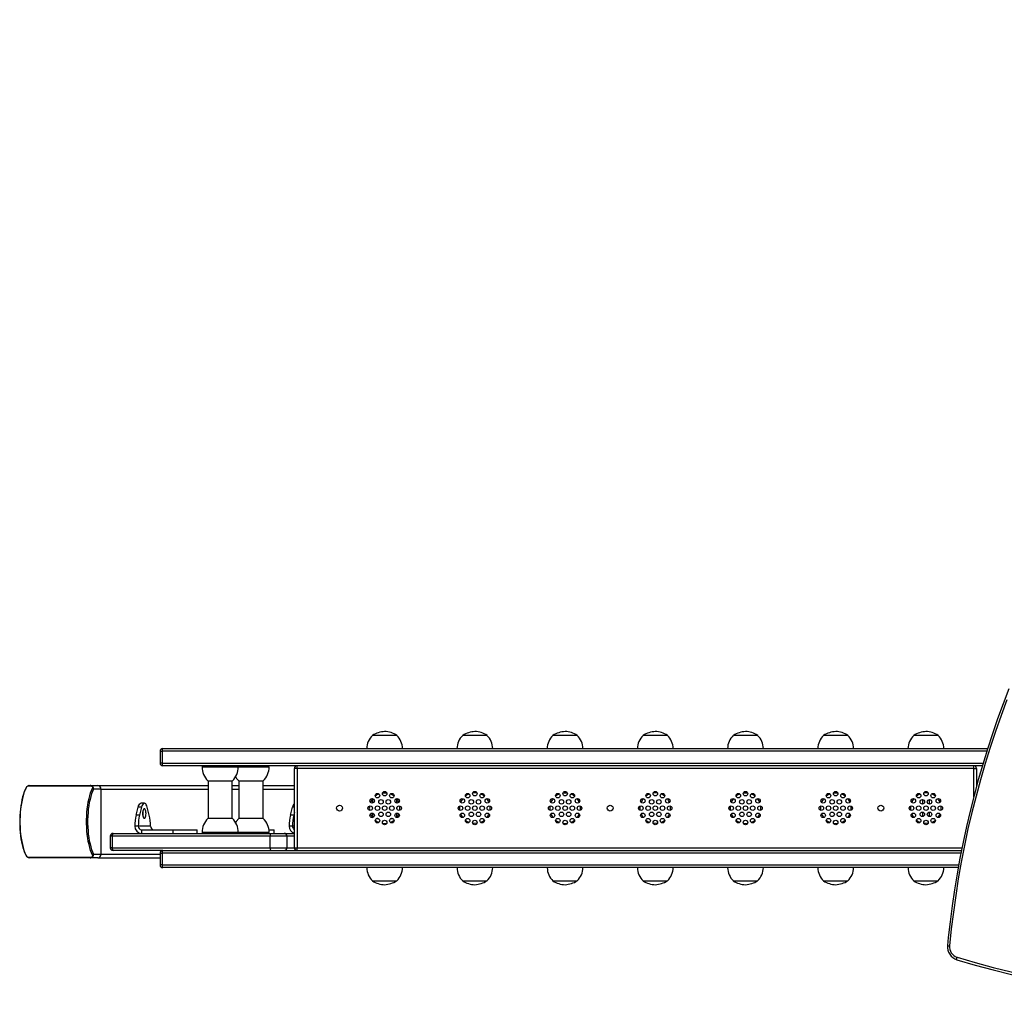
# Model space of a CAD drawing. Units: inches. Extents: x -324 to 773, y -47 to 584.
# Drawn here: x 104 to 213, y 161 to 270 of the extents above; entities that cross this region are included whole.
import ezdxf

# ---------------------------------------------------------------- set-up
doc = ezdxf.new("R2010")
doc.units = ezdxf.units.IN
doc.header["$MEASUREMENT"] = 0
doc.layers.add('VP-DIM', color=7, linetype='Continuous')
doc.layers.add('VP-EQ', color=7, linetype='Continuous', true_color=0x8a3492, plot=False)
doc.styles.get("Standard").update_dxf_attribs({"font": 'arial.ttf'})
doc.dimstyles.get("Standard").update_dxf_attribs({"dimtxt": 14, "dimasz": 20, "dimexe": 20, "dimexo": 50, "dimgap": 20, "dimtad": 0, "dimdec": 0, "dimzin": 0, "dimdsep": 46, "dimtxsty": 'Standard', "dimcen": -0.09, "dimadec": 0, "dimazin": 0, "dimtfac": 1, "dimtdec": 4, "dimtofl": 0, "dimtmove": 0, "dimatfit": 3, "dimfxl": 70, "dimfxlon": 1, "dimtolj": 1, "dimtzin": 0, "dimarcsym": 0})

# ---------------------------------------------------------------- blocks, each defined once
blk = doc.blocks.new('*D11')
at = {"layer": 'Defpoints', "color": 0}
for p in [(603.03, 564.05), (603.03, 250.42), (-46.39, 182.25)]:
    blk.add_point(p, dxfattribs=at)
at = {"layer": 'VP-DIM', "color": 0, "lineweight": -2}
for p, q in [((-46.39, 494.05), (-46.39, 584.05)), ((603.03, 494.05), (603.03, 584.05)), ((-26.39, 564.05), (242.81, 564.05)), ((583.03, 564.05), (313.82, 564.05))]:
    blk.add_line(p, q, dxfattribs=at)
at = {"layer": 'VP-DIM', "color": 0}
for points in [[(-26.39, 567.39), (-26.39, 560.72), (-46.39, 564.05)], [(583.03, 560.72), (583.03, 567.39), (603.03, 564.05)]]:
    blk.add_solid(points, dxfattribs=at)
at = {"layer": 'VP-DIM', "color": 0, "insert": (278.32, 564.05), "char_height": 14, "attachment_point": 5}
blk.add_mtext('\\A1;649', dxfattribs=at)
blk = doc.blocks.new('*D12')
at = {"layer": 'Defpoints', "color": 0}
for p in [(453.44, 495.42), (453.44, 253.86), (104.24, 180.68)]:
    blk.add_point(p, dxfattribs=at)
at = {"layer": 'VP-DIM', "color": 0, "lineweight": -2}
for p, q in [((104.24, 425.42), (104.24, 515.42)), ((453.44, 425.42), (453.44, 515.42)), ((124.24, 495.42), (243.38, 495.42)), ((433.44, 495.42), (314.29, 495.42))]:
    blk.add_line(p, q, dxfattribs=at)
at = {"layer": 'VP-DIM', "color": 0}
for points in [[(124.24, 498.75), (124.24, 492.09), (104.24, 495.42)], [(433.44, 492.09), (433.44, 498.75), (453.44, 495.42)]]:
    blk.add_solid(points, dxfattribs=at)
at = {"layer": 'VP-DIM', "color": 0, "insert": (278.84, 495.42), "char_height": 14, "attachment_point": 5}
blk.add_mtext('\\A1;349', dxfattribs=at)
blk = doc.blocks.new('1721')
at = {"color": 7, "linetype": 'Continuous', "lineweight": 25}
for p, q in [((242.29, 263.63), (239.59, 263.63)), ((242.29, 263.63), (239.59, 263.63)), ((252.29, 263.63), (249.59, 263.63)), ((252.29, 263.63), (249.59, 263.63)), ((262.29, 263.63), (259.59, 263.63)), ((262.29, 263.63), (259.59, 263.63)), ((272.29, 263.63), (269.59, 263.63)), ((272.29, 263.63), (269.59, 263.63)), ((282.29, 263.63), (279.59, 263.63)), ((282.29, 263.63), (279.59, 263.63)), ((292.29, 263.63), (289.59, 263.63)), ((292.29, 263.63), (289.59, 263.63)), ((302.29, 263.63), (299.59, 263.63)), ((302.29, 263.63), (299.59, 263.63)), ((216.34, 262.17), (307.78, 262.17)), ((216.04, 261.87), (216.04, 260.57)), ((216.04, 261.87), (216.27, 261.87)), ((216.27, 261.87), (216.27, 260.57)), ((307.68, 261.87), (216.27, 261.87)), ((216.27, 260.57), (216.04, 260.57)), ((216.27, 260.57), (307.28, 260.57)), ((307.19, 260.27), (216.34, 260.27)), ((220.7, 260.25), (220.7, 260.15)), ((220.7, 260.25), (224.7, 260.25)), ((220.7, 260.15), (224.7, 260.15)), ((224.7, 260.15), (224.7, 260.25)), ((224.7, 260.25), (228.11, 260.25)), ((224.7, 260.15), (228.11, 260.15)), ((228.11, 260.25), (228.12, 260.25)), ((228.11, 260.15), (228.12, 260.15)), ((228.12, 260.15), (228.12, 260.25)), ((230.94, 251.17), (230.94, 259.97)), ((231.24, 259.97), (230.94, 259.97)), ((231.24, 259.97), (231.24, 260.27)), ((306.24, 259.97), (231.24, 259.97)), ((231.24, 259.97), (231.24, 251.17)), ((306.24, 259.97), (306.24, 260.27)), ((306.24, 259.97), (306.54, 259.97)), ((306.24, 256.84), (306.24, 259.97)), ((306.54, 259.97), (306.54, 257.96)), ((208.37, 258), (201.37, 258)), ((201.52, 258.07), (208.28, 258.07)), ((208.28, 258.07), (209.14, 258.07)), ((209.51, 257.67), (208.66, 257.67)), ((209.14, 258.07), (221.36, 258.07)), ((209.51, 250.47), (209.51, 257.67)), ((209.51, 257.67), (221.36, 257.67)), ((221.35, 258.59), (224.05, 258.59)), ((221.36, 258.6), (221.36, 254.42)), ((224.05, 254.42), (224.05, 258.6)), ((224.05, 258.07), (224.78, 258.07)), ((224.05, 257.67), (224.78, 257.67)), ((224.77, 258.59), (227.47, 258.59)), ((224.78, 258.6), (224.78, 254.42)), ((227.47, 254.42), (227.47, 258.6)), ((227.47, 258.59), (227.47, 258.59)), ((227.47, 258.07), (230.94, 258.07)), ((227.47, 257.67), (230.94, 257.67)), ((239.61, 256.61), (239.61, 256.13)), ((240.7, 257.25), (240.94, 257.27)), ((240.94, 257.27), (241.17, 257.25)), ((242.3, 256.12), (242.3, 256.59)), ((260.7, 257.25), (260.94, 257.27)), ((260.94, 257.27), (261.17, 257.25)), ((280.7, 257.25), (280.94, 257.27)), ((280.94, 257.27), (281.17, 257.25)), ((290.7, 257.25), (290.94, 257.27)), ((290.94, 257.27), (291.17, 257.25)), ((300.54, 256.51), (300.54, 256.01)), ((301.34, 256.01), (301.34, 256.51)), ((213.39, 254.79), (213.62, 255.67)), ((214, 255.67), (213.62, 255.67)), ((214, 255.67), (213.76, 254.79)), ((214.31, 256.12), (213.93, 256.12)), ((214.85, 254.79), (214.62, 255.67)), ((230.49, 254.79), (230.72, 255.67)), ((230.94, 255.67), (230.72, 255.67)), ((242.3, 255.5), (242.3, 255.64)), ((213.76, 254.79), (213.39, 254.79)), ((224.05, 254.43), (221.35, 254.43)), ((227.47, 254.43), (224.77, 254.43)), ((230.87, 254.79), (230.49, 254.79)), ((230.94, 255.07), (230.87, 254.79)), ((239.61, 255.01), (239.61, 254.53)), ((240.19, 254.43), (240.09, 254.43)), ((241.79, 254.43), (241.69, 254.43)), ((242.3, 254.55), (242.3, 255.02)), ((300.54, 255.13), (300.54, 254.63)), ((301.34, 254.63), (301.34, 255.13)), ((213.62, 253.57), (213.25, 253.57)), ((213.62, 253.57), (213.25, 253.57)), ((213.25, 253.57), (213.25, 253.57)), ((214.99, 253.57), (213.62, 253.57)), ((213.62, 253.57), (213.62, 253.57)), ((214.99, 253.57), (214.99, 253.57)), ((230.72, 253.57), (230.35, 253.57)), ((230.72, 253.57), (230.35, 253.57)), ((230.35, 253.57), (230.35, 253.57)), ((230.72, 253.57), (230.72, 253.57)), ((230.94, 253.57), (230.72, 253.57)), ((250.94, 253.87), (250.7, 253.89)), ((251.17, 253.89), (250.94, 253.87)), ((270.94, 253.87), (270.7, 253.89)), ((271.17, 253.89), (270.94, 253.87)), ((300.94, 253.87), (300.7, 253.89)), ((301.17, 253.89), (300.94, 253.87)), ((210.53, 252.47), (210.53, 251.17)), ((210.75, 252.47), (210.53, 252.47)), ((228.25, 252.47), (210.75, 252.47)), ((210.75, 252.47), (210.75, 251.17)), ((210.83, 252.77), (228.32, 252.77)), ((214, 253.17), (214, 252.77)), ((214, 253.17), (217.48, 253.17)), ((217.48, 253.17), (220.16, 253.17)), ((217.48, 252.77), (217.48, 253.17)), ((220.16, 252.77), (220.16, 253.17)), ((220.7, 252.87), (220.7, 252.77)), ((224.7, 252.87), (220.7, 252.87)), ((224.7, 252.77), (224.7, 252.87)), ((228.12, 252.87), (224.7, 252.87)), ((228.09, 253.17), (228.71, 253.17)), ((228.12, 252.77), (228.12, 252.87)), ((228.25, 251.17), (228.25, 252.47)), ((230.11, 252.47), (228.25, 252.47)), ((228.32, 252.77), (229.81, 252.77)), ((228.71, 252.77), (228.71, 253.17)), ((229.81, 252.77), (230.94, 252.77)), ((230.11, 252.47), (230.11, 251.17)), ((230.94, 252.47), (230.11, 252.47)), ((210.75, 251.17), (210.53, 251.17)), ((210.75, 251.17), (228.25, 251.17)), ((228.25, 251.17), (230.11, 251.17)), ((230.11, 251.17), (230.94, 251.17)), ((230.94, 251.17), (231.24, 251.17)), ((231.24, 250.87), (231.24, 251.17)), ((231.24, 251.17), (304.93, 251.17)), ((201.37, 250.14), (208.37, 250.14)), ((208.28, 250.07), (201.52, 250.07)), ((209.14, 250.07), (208.28, 250.07)), ((208.66, 250.47), (209.51, 250.47)), ((209.14, 250.07), (216.04, 250.07)), ((209.51, 250.47), (216.04, 250.47)), ((216.34, 250.87), (210.83, 250.87)), ((216.04, 250.57), (216.04, 249.27)), ((216.04, 250.57), (216.27, 250.57)), ((216.27, 250.57), (216.27, 249.27)), ((304.82, 250.57), (216.27, 250.57)), ((216.34, 250.87), (304.87, 250.87)), ((216.27, 249.27), (216.04, 249.27)), ((216.27, 249.27), (304.57, 249.27)), ((304.52, 248.97), (216.34, 248.97)), ((239.59, 247.51), (242.29, 247.51)), ((239.59, 247.51), (242.29, 247.51)), ((249.59, 247.51), (252.29, 247.51)), ((249.59, 247.51), (252.29, 247.51)), ((259.59, 247.51), (262.29, 247.51)), ((259.59, 247.51), (262.29, 247.51)), ((269.59, 247.51), (272.29, 247.51)), ((269.59, 247.51), (272.29, 247.51)), ((279.59, 247.51), (282.29, 247.51)), ((279.59, 247.51), (282.29, 247.51)), ((289.59, 247.51), (292.29, 247.51)), ((289.59, 247.51), (292.29, 247.51)), ((299.59, 247.51), (302.29, 247.51)), ((299.59, 247.51), (302.29, 247.51))]:
    blk.add_line(p, q, dxfattribs=at)
at = {"color": 7, "linetype": 'Continuous', "lineweight": 25, "flags": 128}
for points in [[(310.14, 268.8), (309.5, 267.14), (308.89, 265.48), (308.31, 263.8), (307.76, 262.11), (307.23, 260.41), (306.74, 258.7), (306.27, 256.98), (305.84, 255.25), (305.43, 253.52), (305.05, 251.78), (304.71, 250.03), (304.39, 248.27), (304.1, 246.52), (303.85, 244.75), (303.62, 242.98), (303.42, 241.21), (303.34, 240.34)], [(309.91, 267.58), (309.26, 265.83), (308.64, 264.07), (308.05, 262.29), (307.5, 260.51), (306.98, 258.71), (306.49, 256.9), (306.03, 255.09), (305.6, 253.26), (305.21, 251.43), (304.85, 249.59), (304.53, 247.75), (304.24, 245.89), (303.98, 244.04), (303.75, 242.18), (303.56, 240.31)], [(224.41, 259.06), (224.53, 258.86), (224.77, 258.59)], [(201.15, 257.76), (201.09, 257.64), (200.99, 257.38), (200.9, 257.11), (200.81, 256.81), (200.73, 256.5), (200.67, 256.17), (200.61, 255.83), (200.56, 255.47), (200.53, 255.11), (200.5, 254.74), (200.49, 254.36), (200.49, 253.99), (200.49, 253.61), (200.51, 253.24), (200.54, 252.87), (200.58, 252.51), (200.63, 252.16), (200.69, 251.82), (200.76, 251.5), (200.84, 251.2), (200.93, 250.91), (201.03, 250.65), (201.13, 250.42), (201.15, 250.38)], [(201.18, 257.79), (201.07, 257.54), (200.96, 257.26), (200.87, 256.95), (200.78, 256.62), (200.71, 256.26), (200.64, 255.89), (200.59, 255.5), (200.55, 255.1), (200.53, 254.69), (200.51, 254.28), (200.51, 253.86), (200.53, 253.45), (200.55, 253.04), (200.59, 252.64), (200.64, 252.25), (200.71, 251.88), (200.78, 251.52), (200.87, 251.19), (200.96, 250.88), (201.07, 250.6), (201.18, 250.34)], [(208.57, 250.34), (208.45, 250.6), (208.35, 250.88), (208.25, 251.19), (208.17, 251.52), (208.09, 251.88), (208.03, 252.25), (207.98, 252.64), (207.94, 253.04), (207.91, 253.45), (207.9, 253.86), (207.9, 254.28), (207.91, 254.69), (207.94, 255.1), (207.98, 255.5), (208.03, 255.89), (208.09, 256.26), (208.17, 256.62), (208.25, 256.95), (208.35, 257.26), (208.45, 257.54), (208.57, 257.79)], [(208.66, 257.67), (208.55, 257.42), (208.45, 257.15), (208.36, 256.85), (208.28, 256.53), (208.2, 256.19), (208.14, 255.83), (208.09, 255.45), (208.06, 255.07), (208.03, 254.67), (208.02, 254.27), (208.02, 253.87), (208.03, 253.47), (208.06, 253.07), (208.09, 252.68), (208.14, 252.31), (208.2, 251.95), (208.28, 251.61), (208.36, 251.28), (208.45, 250.99), (208.55, 250.71), (208.66, 250.47)], [(208.57, 257.79), (208.58, 257.86), (208.58, 257.89), (208.57, 257.92), (208.55, 257.94), (208.53, 257.96), (208.49, 257.98), (208.43, 258), (208.37, 258)], [(213.62, 255.67), (213.67, 255.82), (213.73, 255.95), (213.79, 256.04), (213.86, 256.1), (213.93, 256.12)], [(214.62, 255.67), (214.57, 255.82), (214.51, 255.95), (214.45, 256.04), (214.38, 256.1), (214.31, 256.12), (214.24, 256.1), (214.17, 256.04), (214.1, 255.95), (214.04, 255.82), (214, 255.67)], [(214.31, 254.44), (214.35, 254.46), (214.4, 254.51), (214.43, 254.6), (214.46, 254.71), (214.48, 254.83), (214.49, 254.97), (214.48, 255.1), (214.46, 255.23), (214.43, 255.34), (214.4, 255.42), (214.35, 255.48), (214.31, 255.49), (214.26, 255.48), (214.22, 255.42), (214.18, 255.34), (214.15, 255.23), (214.13, 255.1), (214.13, 254.97), (214.13, 254.83), (214.15, 254.71), (214.18, 254.6), (214.22, 254.51), (214.26, 254.46), (214.31, 254.44)], [(224.77, 254.43), (224.47, 254.08), (224.42, 253.96)], [(208.37, 250.14), (208.46, 250.15), (208.5, 250.16), (208.53, 250.18), (208.55, 250.2), (208.57, 250.22), (208.58, 250.25), (208.58, 250.3), (208.57, 250.34)], [(304.38, 238.76), (304.37, 238.76), (304.36, 238.78), (304.35, 238.8), (304.35, 238.84), (304.35, 238.88), (304.36, 238.93), (304.37, 238.99), (304.38, 239.04)]]:
    blk.add_lwpolyline(points, dxfattribs=at)
at = {"color": 7, "linetype": 'Continuous', "lineweight": 25}
for centre, radius in [((239.55, 256.37), 0.25), ((240.14, 256.95), 0.25), ((240.54, 256.26), 0.25), ((240.94, 257.17), 0.25), ((241.34, 256.26), 0.25), ((241.74, 256.95), 0.25), ((242.32, 256.37), 0.25), ((249.55, 256.37), 0.25), ((250.14, 256.95), 0.25), ((250.54, 256.26), 0.25), ((250.94, 257.17), 0.25), ((251.34, 256.26), 0.25), ((251.74, 256.95), 0.25), ((252.32, 256.37), 0.25), ((259.55, 256.37), 0.25), ((260.14, 256.95), 0.25), ((260.54, 256.26), 0.25), ((260.94, 257.17), 0.25), ((261.34, 256.26), 0.25), ((261.74, 256.95), 0.25), ((262.32, 256.37), 0.25), ((269.55, 256.37), 0.25), ((270.14, 256.95), 0.25), ((270.54, 256.26), 0.25), ((270.94, 257.17), 0.25), ((271.34, 256.26), 0.25), ((271.74, 256.95), 0.25), ((272.32, 256.37), 0.25), ((279.55, 256.37), 0.25), ((280.14, 256.95), 0.25), ((280.54, 256.26), 0.25), ((280.94, 257.17), 0.25), ((281.34, 256.26), 0.25), ((281.74, 256.95), 0.25), ((282.32, 256.37), 0.25), ((289.55, 256.37), 0.25), ((290.14, 256.95), 0.25), ((290.54, 256.26), 0.25), ((290.94, 257.17), 0.25), ((291.34, 256.26), 0.25), ((291.74, 256.95), 0.25), ((292.32, 256.37), 0.25), ((299.55, 256.37), 0.25), ((300.14, 256.95), 0.25), ((300.54, 256.26), 0.25), ((300.94, 257.17), 0.25), ((301.34, 256.26), 0.25), ((301.74, 256.95), 0.25), ((302.32, 256.37), 0.25), ((235.94, 255.57), 0.325), ((239.34, 255.57), 0.25), ((240.14, 255.57), 0.25), ((240.94, 255.57), 0.25), ((241.74, 255.57), 0.25), ((242.54, 255.57), 0.25), ((249.34, 255.57), 0.25), ((250.14, 255.57), 0.25), ((250.94, 255.57), 0.25), ((251.74, 255.57), 0.25), ((252.54, 255.57), 0.25), ((259.34, 255.57), 0.25), ((260.14, 255.57), 0.25), ((260.94, 255.57), 0.25), ((261.74, 255.57), 0.25), ((262.54, 255.57), 0.25), ((265.94, 255.57), 0.325), ((269.34, 255.57), 0.25), ((270.14, 255.57), 0.25), ((270.94, 255.57), 0.25), ((271.74, 255.57), 0.25), ((272.54, 255.57), 0.25), ((279.34, 255.57), 0.25), ((280.14, 255.57), 0.25), ((280.94, 255.57), 0.25), ((281.74, 255.57), 0.25), ((282.54, 255.57), 0.25), ((289.34, 255.57), 0.25), ((290.14, 255.57), 0.25), ((290.94, 255.57), 0.25), ((291.74, 255.57), 0.25), ((292.54, 255.57), 0.25), ((295.94, 255.57), 0.325), ((299.34, 255.57), 0.25), ((300.14, 255.57), 0.25), ((300.94, 255.57), 0.25), ((301.74, 255.57), 0.25), ((302.54, 255.57), 0.25), ((239.55, 254.77), 0.25), ((240.14, 254.18), 0.25), ((240.54, 254.88), 0.25), ((241.34, 254.88), 0.25), ((241.74, 254.18), 0.25), ((242.32, 254.77), 0.25), ((249.55, 254.77), 0.25), ((250.14, 254.18), 0.25), ((250.54, 254.88), 0.25), ((251.34, 254.88), 0.25), ((251.74, 254.18), 0.25), ((252.32, 254.77), 0.25), ((259.55, 254.77), 0.25), ((260.14, 254.18), 0.25), ((260.54, 254.88), 0.25), ((261.34, 254.88), 0.25), ((261.74, 254.18), 0.25), ((262.32, 254.77), 0.25), ((269.55, 254.77), 0.25), ((270.14, 254.18), 0.25), ((270.54, 254.88), 0.25), ((271.34, 254.88), 0.25), ((271.74, 254.18), 0.25), ((272.32, 254.77), 0.25), ((279.55, 254.77), 0.25), ((280.14, 254.18), 0.25), ((280.54, 254.88), 0.25), ((281.34, 254.88), 0.25), ((281.74, 254.18), 0.25), ((282.32, 254.77), 0.25), ((289.55, 254.77), 0.25), ((290.14, 254.18), 0.25), ((290.54, 254.88), 0.25), ((291.34, 254.88), 0.25), ((291.74, 254.18), 0.25), ((292.32, 254.77), 0.25), ((299.55, 254.77), 0.25), ((300.14, 254.18), 0.25), ((300.54, 254.88), 0.25), ((301.34, 254.88), 0.25), ((301.74, 254.18), 0.25), ((302.32, 254.77), 0.25), ((240.94, 253.97), 0.25), ((250.94, 253.97), 0.25), ((260.94, 253.97), 0.25), ((270.94, 253.97), 0.25), ((280.94, 253.97), 0.25), ((290.94, 253.97), 0.25), ((300.94, 253.97), 0.25)]:
    blk.add_circle(centre, radius, dxfattribs=at)
for centre, radius, start, end in [((241.02, 262.13), 2.07, 133.7458, 178.9345), ((241.08, 261.29), 2.77, 92.8746, 122.4607), ((240.81, 261.32), 2.75, 57.3854, 87.2793), ((240.88, 262.14), 2.04, 0.6676, 46.5184), ((251.02, 262.13), 2.07, 133.7458, 178.9345), ((251.08, 261.29), 2.77, 92.8746, 122.4607), ((250.81, 261.32), 2.75, 57.3854, 87.2793), ((250.88, 262.14), 2.04, 0.6676, 46.5184), ((261.02, 262.13), 2.07, 133.7458, 178.9345), ((261.08, 261.29), 2.77, 92.8746, 122.4607), ((260.81, 261.32), 2.75, 57.3854, 87.2793), ((260.88, 262.14), 2.04, 0.6676, 46.5184), ((271.02, 262.13), 2.07, 133.7458, 178.9345), ((271.08, 261.29), 2.77, 92.8746, 122.4607), ((270.81, 261.32), 2.75, 57.3854, 87.2793), ((270.88, 262.14), 2.04, 0.6676, 46.5184), ((281.02, 262.13), 2.07, 133.7458, 178.9345), ((281.08, 261.29), 2.77, 92.8746, 122.4607), ((280.81, 261.32), 2.75, 57.3854, 87.2793), ((280.88, 262.14), 2.04, 0.6676, 46.5184), ((291.02, 262.13), 2.07, 133.7458, 178.9345), ((291.08, 261.29), 2.77, 92.8746, 122.4607), ((290.81, 261.32), 2.75, 57.3854, 87.2793), ((290.88, 262.14), 2.04, 0.6676, 46.5184), ((301.02, 262.13), 2.07, 133.7458, 178.9345), ((301.08, 261.29), 2.77, 92.8746, 122.4607), ((300.81, 261.32), 2.75, 57.3854, 87.2793), ((300.88, 262.14), 2.04, 0.6676, 46.5184), ((216.34, 261.87), 0.3, 90, 180), ((216.64, 261.94), 0.371, 141.8614, 190.96), ((216.34, 260.57), 0.3, 180, 270), ((216.64, 260.5), 0.371, 169.04, 218.1386), ((222.83, 260.12), 2.13, 179.2208, 226.0189), ((222.55, 260.13), 2.16, 314.3027, 0.4576), ((225.97, 260.13), 2.16, 314.3027, 0.4576), ((231.24, 259.97), 0.3, 90, 180), ((306.24, 259.97), 0.3, 0, 90), ((201.82, 257.44), 0.738, 139.11, 154.4252), ((201.26, 257.7), 0.122, 132.5713, 153.6801), ((201.52, 257.67), 0.365, 113.9012, 159.6604), ((201.53, 257.74), 0.324, 92.3378, 146.5553), ((201.52, 257.88), 0.191, 90.2213, 140.3137), ((208.27, 257.96), 0.106, 20.1661, 83.1478), ((208.33, 257.74), 0.334, 347.967, 98.4713), ((208.46, 257.61), 0.211, 15.5581, 58.8662), ((209.13, 257.68), 0.389, 358.2746, 88.1638), ((240.94, 255.57), 1.7, 141.4473, 157.9665), ((240.94, 255.57), 1.7, 112.0335, 127.9665), ((240.94, 255.57), 1.7, 52.0335, 67.9665), ((240.94, 255.57), 1.7, 22.0335, 37.9665), ((250.94, 255.57), 1.7, 142.0335, 157.9665), ((250.94, 255.57), 1.7, 112.0335, 127.9665), ((250.94, 255.57), 1.7, 82.0335, 97.9665), ((250.94, 255.57), 1.7, 52.0335, 67.9665), ((250.94, 255.57), 1.7, 22.0335, 37.9665), ((260.94, 255.57), 1.7, 142.0335, 157.9665), ((260.94, 255.57), 1.7, 112.0335, 127.9665), ((260.94, 255.57), 1.7, 52.0335, 67.9665), ((260.94, 255.57), 1.7, 22.0335, 37.9665), ((270.94, 255.57), 1.7, 142.0335, 157.9665), ((270.94, 255.57), 1.7, 112.0335, 127.9665), ((270.94, 255.57), 1.7, 82.0335, 97.9665), ((270.94, 255.57), 1.7, 52.0335, 67.9665), ((270.94, 255.57), 1.7, 22.0335, 37.9665), ((280.94, 255.57), 1.7, 142.0335, 157.9665), ((280.94, 255.57), 1.7, 112.0335, 127.9665), ((280.94, 255.57), 1.7, 52.0335, 67.9665), ((280.94, 255.57), 1.7, 22.0335, 37.9665), ((290.94, 255.57), 1.7, 142.0335, 157.9665), ((290.94, 255.57), 1.7, 112.0335, 127.9665), ((290.94, 255.57), 1.7, 52.0335, 67.9665), ((290.94, 255.57), 1.7, 22.0335, 37.9665), ((300.94, 255.57), 1.7, 142.0335, 157.9665), ((300.94, 255.57), 1.7, 112.0335, 127.9665), ((300.94, 255.57), 1.7, 82.0335, 97.9665), ((300.94, 255.57), 1.7, 52.0335, 67.9665), ((300.94, 255.57), 1.7, 22.0335, 37.9665), ((231.46, 255.55), 0.745, 133.982, 170.8156), ((240.94, 255.57), 1.7, 172.0335, 187.9665), ((240.94, 255.57), 1.7, 352.0335, 7.9665), ((250.94, 255.57), 1.7, 172.0335, 187.9665), ((250.94, 255.57), 1.7, 352.0335, 7.9665), ((260.94, 255.57), 1.7, 172.0335, 187.9665), ((260.94, 255.57), 1.7, 352.0335, 7.9665), ((270.94, 255.57), 1.7, 172.0335, 187.9665), ((270.94, 255.57), 1.7, 352.0335, 7.9665), ((280.94, 255.57), 1.7, 172.0335, 187.9665), ((280.94, 255.57), 1.7, 352.0335, 7.9665), ((290.94, 255.57), 1.7, 172.0335, 187.9665), ((290.94, 255.57), 1.7, 352.0335, 7.9665), ((300.94, 255.57), 1.7, 172.0335, 187.9665), ((300.94, 255.57), 1.7, 352.0335, 7.9665), ((218.17, 253.62), 4.92, 166.2464, 180.5285), ((218.55, 253.62), 4.92, 166.2464, 180.5285), ((212.75, 254.97), 1.4, 352.7377, 7.2623), ((210.07, 253.62), 4.92, 359.4715, 13.7536), ((222.86, 252.89), 2.16, 134.3027, 180.4576), ((222.58, 252.9), 2.13, 359.2208, 46.0189), ((226, 252.9), 2.13, 359.2208, 46.0189), ((235.27, 253.62), 4.92, 166.2464, 180.5285), ((235.65, 253.62), 4.92, 166.2464, 180.5285), ((240.94, 255.57), 1.7, 202.0335, 218.5527), ((240.94, 255.57), 1.7, 322.0335, 337.9665), ((250.94, 255.57), 1.7, 202.0335, 217.9665), ((250.94, 255.57), 1.7, 322.0335, 337.9665), ((260.94, 255.57), 1.7, 202.0335, 217.9665), ((260.94, 255.57), 1.7, 322.0335, 337.9665), ((270.94, 255.57), 1.7, 202.0335, 217.9665), ((270.94, 255.57), 1.7, 322.0335, 337.9665), ((280.94, 255.57), 1.7, 202.0335, 217.9665), ((280.94, 255.57), 1.7, 322.0335, 337.9665), ((290.94, 255.57), 1.7, 202.0335, 217.9665), ((290.94, 255.57), 1.7, 322.0335, 337.9665), ((300.94, 255.57), 1.7, 202.0335, 217.9665), ((300.94, 255.57), 1.7, 322.0335, 337.9665), ((214.02, 253.55), 0.777, 178.2746, 268.1638), ((214.01, 253.56), 0.389, 178.2746, 268.1638), ((215.38, 253.56), 0.389, 178.2746, 268.1638), ((231.13, 253.55), 0.786, 178.5543, 255.5653), ((231.13, 253.56), 0.402, 179.1816, 242.1572), ((240.94, 255.57), 1.7, 232.0335, 247.9665), ((240.94, 255.57), 1.7, 262.0335, 277.9665), ((240.94, 255.57), 1.7, 292.0335, 307.9665), ((250.94, 255.57), 1.7, 232.0335, 247.9665), ((250.94, 255.57), 1.7, 292.0335, 307.9665), ((260.94, 255.57), 1.7, 232.0335, 247.9665), ((260.94, 255.57), 1.7, 262.0335, 277.9665), ((260.94, 255.57), 1.7, 292.0335, 307.9665), ((270.94, 255.57), 1.7, 232.0335, 247.9665), ((270.94, 255.57), 1.7, 292.0335, 307.9665), ((280.94, 255.57), 1.7, 232.0335, 247.9665), ((280.94, 255.57), 1.7, 262.0335, 277.9665), ((280.94, 255.57), 1.7, 292.0335, 307.9665), ((290.94, 255.57), 1.7, 232.0335, 247.9665), ((290.94, 255.57), 1.7, 262.0335, 277.9665), ((290.94, 255.57), 1.7, 292.0335, 307.9665), ((300.94, 255.57), 1.7, 232.0335, 247.9665), ((300.94, 255.57), 1.7, 292.0335, 307.9665), ((210.83, 252.47), 0.3, 90, 180), ((211.12, 252.54), 0.369, 141.5527, 191.0186), ((228.61, 252.54), 0.369, 141.5527, 191.0186), ((229.81, 252.47), 0.3, 359.9292, 89.929), ((210.83, 251.17), 0.3, 180, 270), ((211.12, 251.1), 0.369, 168.9814, 218.4473), ((228.61, 251.1), 0.369, 168.9814, 218.4473), ((229.81, 251.17), 0.3, 270.071, 0.0708), ((231.24, 251.17), 0.3, 180, 270), ((201.76, 250.66), 0.674, 204.9242, 221.8618), ((201.26, 250.43), 0.122, 206.3206, 227.4287), ((201.52, 250.47), 0.358, 199.8851, 246.5532), ((201.53, 250.4), 0.324, 214.0833, 268.1288), ((201.52, 250.26), 0.191, 219.6863, 269.7787), ((208.33, 250.4), 0.338, 262.4352, 11.1264), ((208.27, 250.17), 0.106, 276.8522, 339.8339), ((208.46, 250.53), 0.211, 301.1338, 344.4419), ((209.13, 250.46), 0.389, 271.8362, 1.7254), ((216.34, 250.57), 0.3, 90, 180), ((216.64, 250.64), 0.371, 141.8614, 190.96), ((216.34, 249.27), 0.3, 180, 270), ((216.64, 249.2), 0.371, 169.04, 218.1386), ((241, 248.99), 2.04, 180.6676, 226.5184), ((240.85, 249.01), 2.07, 313.7458, 358.9345), ((251, 248.99), 2.04, 180.6676, 226.5184), ((250.85, 249.01), 2.07, 313.7458, 358.9345), ((261, 248.99), 2.04, 180.6676, 226.5184), ((260.85, 249.01), 2.07, 313.7458, 358.9345), ((271, 248.99), 2.04, 180.6676, 226.5184), ((270.85, 249.01), 2.07, 313.7458, 358.9345), ((281, 248.99), 2.04, 180.6676, 226.5184), ((280.85, 249.01), 2.07, 313.7458, 358.9345), ((291, 248.99), 2.04, 180.6676, 226.5184), ((290.85, 249.01), 2.07, 313.7458, 358.9345), ((301, 248.99), 2.04, 180.6676, 226.5184), ((300.85, 249.01), 2.07, 313.7458, 358.9345), ((241.07, 249.82), 2.75, 237.3854, 267.2793), ((240.8, 249.85), 2.77, 272.8746, 302.4607), ((251.07, 249.82), 2.75, 237.3854, 267.2793), ((250.8, 249.85), 2.77, 272.8746, 302.4607), ((261.07, 249.82), 2.75, 237.3854, 267.2793), ((260.8, 249.85), 2.77, 272.8746, 302.4607), ((271.07, 249.82), 2.75, 237.3854, 267.2793), ((270.8, 249.85), 2.77, 272.8746, 302.4607), ((281.07, 249.82), 2.75, 237.3854, 267.2793), ((280.8, 249.85), 2.77, 272.8746, 302.4607), ((291.07, 249.82), 2.75, 237.3854, 267.2793), ((290.8, 249.85), 2.77, 272.8746, 302.4607), ((301.07, 249.82), 2.75, 237.3854, 267.2793), ((300.8, 249.85), 2.77, 272.8746, 302.4607), ((332.8, 331.68), 96.9, 252.9465, 291.9696), ((332.88, 331.66), 97.17, 252.9455, 291.9707), ((304.83, 240.19), 1.5, 174.1537, 252.285), ((303.65, 241.9), 1.59, 258.7722, 266.8176), ((304.75, 240.19), 1.2, 174.0204, 252.1241)]:
    blk.add_arc(centre, radius, start, end, dxfattribs=at)
blk = doc.blocks.new('1721 2d')
at = {"layer": 'VP-EQ', "color": 0}
blk.add_blockref('1721', (-96.25, -73.31), dxfattribs=at)

msp = doc.modelspace()

# ---------------------------------------------------------------- block references
at = {"layer": 'VP-EQ', "color": 0}
msp.add_blockref('1721 2d', (0, 0), dxfattribs=at)

# ---------------------------------------------------------------- dimensions: what is measured, and where the dimension line sits
at = {"layer": 'VP-DIM', "color": 7}
for base, p1, p2, picture, middle in [((603.03, 564.05), (-46.39, 182.25), (603.03, 250.42), '*D11', (278.32, 564.05)), ((453.44, 495.42), (104.24, 180.68), (453.44, 253.86), '*D12', (278.84, 495.42))]:
    dim = msp.add_linear_dim(base=base, p1=p1, p2=p2, dimstyle='Standard', dxfattribs=at)
    dim.commit()
    dim.dimension.update_dxf_attribs({"geometry": picture, "text_midpoint": middle})

doc.saveas('drawing.dxf')
